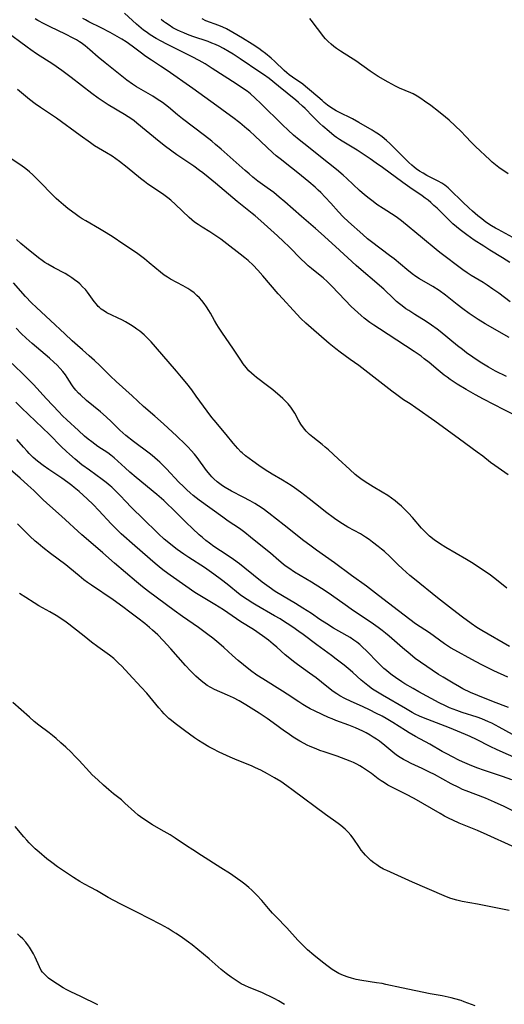
# Model space of a CAD drawing. Units: inches. Extents: x 2087077 to 2092566, y 196382 to 201838.
# Drawn here: x 2087221 to 2087312, y 199779 to 199965 of the extents above; entities that cross this region are included whole.
import ezdxf

# ---------------------------------------------------------------- set-up
doc = ezdxf.new("R2010")
doc.units = ezdxf.units.IN
doc.header["$MEASUREMENT"] = 0
doc.layers.add('c_11_T14S_R19E', color=66, linetype='Continuous')

msp = doc.modelspace()

# ---------------------------------------------------------------- linework, layer by layer
at = {"layer": 'c_11_T14S_R19E'}
for points in [[(2087313.53, 199911.66, 1066), (2087311.38, 199913.32, 1066), (2087310.28, 199914.1, 1066), (2087309.16, 199914.85, 1066), (2087308.42, 199915.32, 1066), (2087306.17, 199916.69, 1066), (2087305.37, 199917.2, 1066), (2087304.58, 199917.76, 1066), (2087300.23, 199921.03, 1066), (2087299.51, 199921.6, 1066), (2087296.97, 199923.71, 1066), (2087292.95, 199927, 1066), (2087292.19, 199927.57, 1066), (2087291.75, 199927.88, 1066), (2087289.47, 199929.37, 1066), (2087288.33, 199930.14, 1066), (2087287.58, 199930.69, 1066), (2087286.85, 199931.25, 1066), (2087285.97, 199931.97, 1066), (2087285.02, 199932.78, 1066), (2087282.65, 199935.01, 1066), (2087281.93, 199935.67, 1066), (2087280.67, 199936.74, 1066), (2087279.17, 199937.95, 1066), (2087274.45, 199941.65, 1066), (2087273.58, 199942.35, 1066), (2087272.53, 199943.25, 1066), (2087271.49, 199944.18, 1066), (2087270.42, 199945.18, 1066), (2087266.34, 199949.21, 1066), (2087265.26, 199950.25, 1066), (2087264.35, 199951.05, 1066), (2087263.72, 199951.54, 1066), (2087263.07, 199952.01, 1066), (2087261.69, 199952.93, 1066), (2087257.15, 199955.88, 1066), (2087255.8, 199956.71, 1066), (2087254.65, 199957.37, 1066), (2087253.35, 199958.07, 1066), (2087248.55, 199960.49, 1066), (2087247.45, 199961.06, 1066), (2087246.55, 199961.56, 1066), (2087245.41, 199962.25, 1066), (2087244.61, 199962.8, 1066), (2087244.15, 199963.14, 1066), (2087243.7, 199963.49, 1066), (2087242.82, 199964.23, 1066), (2087240.54, 199966.3, 1066)], [(2087312.87, 199897.55, 1062), (2087310.79, 199898.59, 1062), (2087309.45, 199899.31, 1062), (2087308.17, 199900.06, 1062), (2087307.51, 199900.49, 1062), (2087306.48, 199901.19, 1062), (2087305.27, 199902.05, 1062), (2087304.49, 199902.64, 1062), (2087303.59, 199903.35, 1062), (2087300.32, 199906.04, 1062), (2087299.74, 199906.49, 1062), (2087298.64, 199907.3, 1062), (2087297.65, 199907.95, 1062), (2087295.48, 199909.28, 1062), (2087294.33, 199910.02, 1062), (2087293.81, 199910.39, 1062), (2087293.11, 199910.91, 1062), (2087292.6, 199911.31, 1062), (2087292.05, 199911.78, 1062), (2087291.51, 199912.26, 1062), (2087289.6, 199914.07, 1062), (2087288.82, 199914.79, 1062), (2087287.87, 199915.61, 1062), (2087285.8, 199917.34, 1062), (2087284.39, 199918.56, 1062), (2087280.46, 199922.13, 1062), (2087277.79, 199924.6, 1062), (2087276.68, 199925.57, 1062), (2087274.05, 199927.81, 1062), (2087270.89, 199930.63, 1062), (2087269.84, 199931.52, 1062), (2087268.79, 199932.36, 1062), (2087267.55, 199933.27, 1062), (2087265.76, 199934.56, 1062), (2087264.83, 199935.29, 1062), (2087264.1, 199935.89, 1062), (2087263.36, 199936.53, 1062), (2087260.52, 199939.08, 1062), (2087258.8, 199940.6, 1062), (2087257.76, 199941.49, 1062), (2087257.06, 199942.07, 1062), (2087255.68, 199943.16, 1062), (2087251.52, 199946.34, 1062), (2087250.58, 199947.1, 1062), (2087248.85, 199948.54, 1062), (2087248.32, 199948.95, 1062), (2087247.71, 199949.4, 1062), (2087247.21, 199949.75, 1062), (2087246.54, 199950.18, 1062), (2087245.87, 199950.59, 1062), (2087242.81, 199952.38, 1062), (2087242.02, 199952.88, 1062), (2087240.97, 199953.63, 1062), (2087239.69, 199954.63, 1062), (2087236.86, 199956.91, 1062), (2087235.56, 199958.01, 1062), (2087233.97, 199959.42, 1062), (2087233.08, 199960.15, 1062), (2087232.3, 199960.72, 1062), (2087232.01, 199960.91, 1062), (2087231.41, 199961.27, 1062), (2087230.79, 199961.62, 1062), (2087229.35, 199962.36, 1062), (2087226.45, 199963.75, 1062), (2087225.34, 199964.3, 1062), (2087224.12, 199964.97, 1062), (2087223.59, 199965.29, 1062)], [(2087313.35, 199904.91, 1064), (2087308.81, 199907.55, 1064), (2087307.48, 199908.37, 1064), (2087305.76, 199909.5, 1064), (2087304.56, 199910.35, 1064), (2087303.48, 199911.18, 1064), (2087301.27, 199912.94, 1064), (2087300.07, 199913.81, 1064), (2087298.91, 199914.57, 1064), (2087296.39, 199916.06, 1064), (2087295.69, 199916.51, 1064), (2087295.01, 199917, 1064), (2087294, 199917.81, 1064), (2087291.56, 199919.8, 1064), (2087290.72, 199920.45, 1064), (2087287.3, 199923.05, 1064), (2087286.56, 199923.64, 1064), (2087285.65, 199924.41, 1064), (2087282.95, 199926.8, 1064), (2087281.93, 199927.78, 1064), (2087281.01, 199928.75, 1064), (2087279.58, 199930.35, 1064), (2087278.51, 199931.51, 1064), (2087277.69, 199932.37, 1064), (2087277.22, 199932.84, 1064), (2087276.64, 199933.38, 1064), (2087275.45, 199934.42, 1064), (2087273.37, 199936.12, 1064), (2087272.14, 199937.08, 1064), (2087269.97, 199938.75, 1064), (2087269.27, 199939.31, 1064), (2087268.59, 199939.89, 1064), (2087267.45, 199940.94, 1064), (2087265.23, 199943.1, 1064), (2087264.27, 199943.97, 1064), (2087263.7, 199944.46, 1064), (2087262.37, 199945.56, 1064), (2087261.04, 199946.6, 1064), (2087259.9, 199947.43, 1064), (2087257.98, 199948.79, 1064), (2087253.46, 199952.09, 1064), (2087248.63, 199955.46, 1064), (2087247.36, 199956.31, 1064), (2087245.65, 199957.41, 1064), (2087244.57, 199958.13, 1064), (2087243.49, 199958.92, 1064), (2087241.97, 199960.07, 1064), (2087240.82, 199960.88, 1064), (2087240.01, 199961.4, 1064), (2087239.17, 199961.9, 1064), (2087237.82, 199962.65, 1064), (2087236.08, 199963.57, 1064), (2087233.77, 199964.71, 1064), (2087233.16, 199965.04, 1064), (2087232.67, 199965.32, 1064)], [(2087313.47, 199919.14, 1068), (2087312.12, 199920.01, 1068), (2087309.68, 199921.48, 1068), (2087308.54, 199922.2, 1068), (2087306.74, 199923.39, 1068), (2087305.36, 199924.34, 1068), (2087304.07, 199925.32, 1068), (2087303.38, 199925.88, 1068), (2087302.7, 199926.47, 1068), (2087301.52, 199927.57, 1068), (2087299.69, 199929.4, 1068), (2087299.12, 199929.95, 1068), (2087298.53, 199930.48, 1068), (2087298, 199930.93, 1068), (2087297.46, 199931.34, 1068), (2087296.9, 199931.73, 1068), (2087294.53, 199933.34, 1068), (2087293.24, 199934.25, 1068), (2087289.34, 199937.12, 1068), (2087288.19, 199937.94, 1068), (2087287.01, 199938.76, 1068), (2087284.6, 199940.38, 1068), (2087283.31, 199941.17, 1068), (2087281.75, 199942.09, 1068), (2087281.21, 199942.44, 1068), (2087280.67, 199942.8, 1068), (2087280.25, 199943.11, 1068), (2087279.26, 199943.91, 1068), (2087278.07, 199944.95, 1068), (2087277.5, 199945.47, 1068), (2087276.17, 199946.77, 1068), (2087274.7, 199948.28, 1068), (2087274.23, 199948.75, 1068), (2087273.5, 199949.4, 1068), (2087272.99, 199949.84, 1068), (2087269.67, 199952.54, 1068), (2087267.9, 199953.94, 1068), (2087266.83, 199954.71, 1068), (2087266.15, 199955.18, 1068), (2087262.44, 199957.7, 1068), (2087261.09, 199958.58, 1068), (2087260.34, 199959.04, 1068), (2087259.26, 199959.65, 1068), (2087258.43, 199960.07, 1068), (2087257.74, 199960.38, 1068), (2087257.04, 199960.67, 1068), (2087256.34, 199960.95, 1068), (2087253.44, 199961.94, 1068), (2087252.45, 199962.31, 1068), (2087251.75, 199962.59, 1068), (2087251.13, 199962.86, 1068), (2087250.53, 199963.14, 1068), (2087249.7, 199963.58, 1068), (2087248.97, 199964.03, 1068), (2087248.27, 199964.52, 1068), (2087247.94, 199964.78, 1068), (2087247.5, 199965.14, 1068)], [(2087314.02, 199923.88, 1070), (2087311.25, 199925.35, 1070), (2087310.74, 199925.63, 1070), (2087310.01, 199926.08, 1070), (2087308.96, 199926.79, 1070), (2087308.2, 199927.37, 1070), (2087307.45, 199927.96, 1070), (2087306.41, 199928.83, 1070), (2087305.71, 199929.45, 1070), (2087304.55, 199930.53, 1070), (2087302.15, 199932.92, 1070), (2087301.78, 199933.25, 1070), (2087301.17, 199933.74, 1070), (2087300.59, 199934.14, 1070), (2087299.89, 199934.54, 1070), (2087297.76, 199935.63, 1070), (2087297.05, 199936.03, 1070), (2087296.38, 199936.43, 1070), (2087295.74, 199936.88, 1070), (2087295.34, 199937.19, 1070), (2087294.92, 199937.54, 1070), (2087294.35, 199938.07, 1070), (2087291.83, 199940.61, 1070), (2087290.75, 199941.67, 1070), (2087290.13, 199942.24, 1070), (2087289.3, 199942.94, 1070), (2087288.59, 199943.45, 1070), (2087288.01, 199943.82, 1070), (2087287.42, 199944.17, 1070), (2087284.88, 199945.64, 1070), (2087283.69, 199946.3, 1070), (2087281.12, 199947.6, 1070), (2087280.61, 199947.87, 1070), (2087280.1, 199948.17, 1070), (2087279.6, 199948.49, 1070), (2087278.96, 199948.94, 1070), (2087278.35, 199949.43, 1070), (2087277.94, 199949.78, 1070), (2087275.95, 199951.53, 1070), (2087274.82, 199952.45, 1070), (2087274.26, 199952.86, 1070), (2087272.31, 199954.22, 1070), (2087271.73, 199954.66, 1070), (2087271.25, 199955.05, 1070), (2087270.76, 199955.48, 1070), (2087268.99, 199957.17, 1070), (2087268.28, 199957.8, 1070), (2087267.25, 199958.67, 1070), (2087266.52, 199959.22, 1070), (2087265.94, 199959.64, 1070), (2087264.7, 199960.45, 1070), (2087262.85, 199961.6, 1070), (2087261.03, 199962.7, 1070), (2087259.85, 199963.35, 1070), (2087259.13, 199963.7, 1070), (2087258.37, 199964.02, 1070), (2087255.95, 199964.91, 1070), (2087255.21, 199965.23, 1070)], [(2087313.16, 199935.94, 1072), (2087311.39, 199937.14, 1072), (2087310.76, 199937.6, 1072), (2087310.14, 199938.13, 1072), (2087309.67, 199938.56, 1072), (2087306.97, 199941.07, 1072), (2087306.2, 199941.84, 1072), (2087305.1, 199943.05, 1072), (2087304.25, 199943.93, 1072), (2087303.16, 199944.98, 1072), (2087301.99, 199946.07, 1072), (2087301.31, 199946.66, 1072), (2087299.99, 199947.73, 1072), (2087298.5, 199948.85, 1072), (2087297.34, 199949.7, 1072), (2087296.62, 199950.2, 1072), (2087295.91, 199950.63, 1072), (2087295.19, 199951.03, 1072), (2087294.74, 199951.24, 1072), (2087292.58, 199952.15, 1072), (2087291.83, 199952.51, 1072), (2087290.45, 199953.27, 1072), (2087288.56, 199954.37, 1072), (2087287.78, 199954.86, 1072), (2087287.02, 199955.37, 1072), (2087284.31, 199957.31, 1072), (2087283.33, 199957.96, 1072), (2087281.4, 199959.14, 1072), (2087280.67, 199959.63, 1072), (2087280.14, 199960.02, 1072), (2087279.63, 199960.44, 1072), (2087279.1, 199960.94, 1072), (2087278.6, 199961.47, 1072), (2087278.21, 199961.91, 1072), (2087277.49, 199962.85, 1072), (2087276.65, 199963.99, 1072), (2087276.13, 199964.67, 1072), (2087275.59, 199965.33, 1072)], [(2087315.63, 199889.57, 1060), (2087312.41, 199891.22, 1060), (2087308.52, 199893.27, 1060), (2087306.99, 199894.08, 1060), (2087305.21, 199895.11, 1060), (2087303.51, 199896.13, 1060), (2087302.77, 199896.59, 1060), (2087302.18, 199896.99, 1060), (2087301.59, 199897.4, 1060), (2087301.03, 199897.82, 1060), (2087299.91, 199898.74, 1060), (2087298.2, 199900.21, 1060), (2087297.29, 199900.92, 1060), (2087296.67, 199901.37, 1060), (2087295.37, 199902.27, 1060), (2087293.7, 199903.38, 1060), (2087288.78, 199906.55, 1060), (2087287.7, 199907.28, 1060), (2087286.99, 199907.79, 1060), (2087285.92, 199908.62, 1060), (2087285.34, 199909.11, 1060), (2087284.06, 199910.25, 1060), (2087283.46, 199910.82, 1060), (2087282.28, 199912.01, 1060), (2087279.81, 199914.66, 1060), (2087278.96, 199915.49, 1060), (2087278.16, 199916.2, 1060), (2087277.28, 199916.91, 1060), (2087275.94, 199917.97, 1060), (2087275.31, 199918.5, 1060), (2087274.7, 199919.04, 1060), (2087273.97, 199919.74, 1060), (2087271.68, 199922.09, 1060), (2087270.64, 199923.11, 1060), (2087269.5, 199924.16, 1060), (2087266.31, 199927.04, 1060), (2087265.25, 199927.96, 1060), (2087264.68, 199928.42, 1060), (2087261.86, 199930.65, 1060), (2087257.78, 199934.12, 1060), (2087256.34, 199935.31, 1060), (2087255.35, 199936.09, 1060), (2087254.73, 199936.56, 1060), (2087253.64, 199937.35, 1060), (2087250.45, 199939.54, 1060), (2087248.28, 199941.09, 1060), (2087247.08, 199942.04, 1060), (2087242.86, 199945.51, 1060), (2087242.35, 199945.92, 1060), (2087241.71, 199946.38, 1060), (2087241.23, 199946.71, 1060), (2087240.55, 199947.15, 1060), (2087237.42, 199949, 1060), (2087236.51, 199949.58, 1060), (2087235.53, 199950.23, 1060), (2087234.32, 199951.1, 1060), (2087230.4, 199954.14, 1060), (2087228.64, 199955.47, 1060), (2087226.95, 199956.65, 1060), (2087223.87, 199958.65, 1060), (2087222.8, 199959.37, 1060), (2087222.09, 199959.88, 1060), (2087217.97, 199962.93, 1060)], [(2087313.18, 199878.95, 1058), (2087310.62, 199880.69, 1058), (2087309.84, 199881.27, 1058), (2087308.36, 199882.44, 1058), (2087307.31, 199883.23, 1058), (2087303.92, 199885.68, 1058), (2087299.29, 199889.08, 1058), (2087295.71, 199891.62, 1058), (2087294.62, 199892.35, 1058), (2087293.36, 199893.16, 1058), (2087292.08, 199894.05, 1058), (2087291.13, 199894.77, 1058), (2087286.58, 199898.32, 1058), (2087284.88, 199899.61, 1058), (2087283.28, 199900.8, 1058), (2087281.35, 199902.16, 1058), (2087280.56, 199902.76, 1058), (2087279.3, 199903.79, 1058), (2087275.85, 199906.74, 1058), (2087274.87, 199907.63, 1058), (2087273.94, 199908.54, 1058), (2087272.44, 199910.12, 1058), (2087270.49, 199912.24, 1058), (2087269.65, 199913.2, 1058), (2087266.71, 199916.62, 1058), (2087265.79, 199917.66, 1058), (2087264.88, 199918.62, 1058), (2087263.94, 199919.48, 1058), (2087263.28, 199920.03, 1058), (2087262.45, 199920.7, 1058), (2087259.93, 199922.67, 1058), (2087258.78, 199923.54, 1058), (2087257.47, 199924.44, 1058), (2087256.7, 199924.94, 1058), (2087255.26, 199925.81, 1058), (2087254.45, 199926.31, 1058), (2087253.81, 199926.76, 1058), (2087253.29, 199927.18, 1058), (2087252.79, 199927.62, 1058), (2087250.21, 199930.11, 1058), (2087249.28, 199930.93, 1058), (2087248.71, 199931.39, 1058), (2087247.72, 199932.13, 1058), (2087244.96, 199933.98, 1058), (2087244.31, 199934.44, 1058), (2087243.57, 199935.02, 1058), (2087241.02, 199937.11, 1058), (2087239.58, 199938.25, 1058), (2087238.89, 199938.76, 1058), (2087238.19, 199939.24, 1058), (2087237.13, 199939.87, 1058), (2087235.61, 199940.75, 1058), (2087234.85, 199941.24, 1058), (2087234.11, 199941.76, 1058), (2087232.15, 199943.2, 1058), (2087227.66, 199946.43, 1058), (2087224.63, 199948.46, 1058), (2087223.59, 199949.19, 1058), (2087222.56, 199949.98, 1058), (2087220.25, 199951.88, 1058)], [(2087312.9, 199857.47, 1056), (2087310.63, 199859.34, 1056), (2087309.55, 199860.15, 1056), (2087308.89, 199860.6, 1056), (2087306.54, 199862.13, 1056), (2087305.26, 199862.94, 1056), (2087301.36, 199865.2, 1056), (2087300.16, 199865.95, 1056), (2087299.13, 199866.66, 1056), (2087298.29, 199867.32, 1056), (2087297.49, 199868.06, 1056), (2087296.76, 199868.83, 1056), (2087295.04, 199870.84, 1056), (2087294.27, 199871.7, 1056), (2087293.61, 199872.36, 1056), (2087292.95, 199872.98, 1056), (2087292.27, 199873.57, 1056), (2087291.74, 199873.99, 1056), (2087291.05, 199874.51, 1056), (2087290.35, 199875.01, 1056), (2087289.29, 199875.68, 1056), (2087287.63, 199876.65, 1056), (2087286.58, 199877.28, 1056), (2087285.52, 199877.99, 1056), (2087284.76, 199878.56, 1056), (2087284.17, 199879.03, 1056), (2087283.16, 199879.92, 1056), (2087280.99, 199881.99, 1056), (2087279.15, 199883.65, 1056), (2087278.52, 199884.2, 1056), (2087277.93, 199884.67, 1056), (2087276.18, 199886.05, 1056), (2087275.54, 199886.6, 1056), (2087274.94, 199887.21, 1056), (2087274.41, 199887.86, 1056), (2087273.93, 199888.55, 1056), (2087273.48, 199889.28, 1056), (2087272.75, 199890.58, 1056), (2087272.39, 199891.17, 1056), (2087272.01, 199891.73, 1056), (2087271.5, 199892.37, 1056), (2087271.03, 199892.88, 1056), (2087270.52, 199893.36, 1056), (2087269.99, 199893.84, 1056), (2087268.59, 199895.03, 1056), (2087267.61, 199895.79, 1056), (2087265.54, 199897.36, 1056), (2087265.06, 199897.75, 1056), (2087264.56, 199898.18, 1056), (2087264.08, 199898.64, 1056), (2087263.54, 199899.24, 1056), (2087263.01, 199899.92, 1056), (2087262.52, 199900.63, 1056), (2087261.05, 199902.89, 1056), (2087259.06, 199905.76, 1056), (2087258.33, 199906.86, 1056), (2087258, 199907.39, 1056), (2087257.55, 199908.17, 1056), (2087256.81, 199909.52, 1056), (2087256.52, 199910.02, 1056), (2087256.08, 199910.72, 1056), (2087255.63, 199911.34, 1056), (2087255.15, 199911.93, 1056), (2087254.7, 199912.42, 1056), (2087254.24, 199912.89, 1056), (2087253.71, 199913.36, 1056), (2087253.09, 199913.84, 1056), (2087252.54, 199914.22, 1056), (2087251.63, 199914.74, 1056), (2087249.25, 199916, 1056), (2087248.64, 199916.36, 1056), (2087248.04, 199916.75, 1056), (2087247.32, 199917.3, 1056), (2087245.19, 199919.1, 1056), (2087244.29, 199919.82, 1056), (2087243.06, 199920.75, 1056), (2087242.2, 199921.35, 1056), (2087240.24, 199922.69, 1056), (2087238.37, 199923.93, 1056), (2087237.08, 199924.74, 1056), (2087235.8, 199925.51, 1056), (2087233.2, 199927.02, 1056), (2087232.54, 199927.42, 1056), (2087231.96, 199927.79, 1056), (2087231.2, 199928.32, 1056), (2087230.72, 199928.67, 1056), (2087229.82, 199929.36, 1056), (2087229, 199930.04, 1056), (2087228.09, 199930.82, 1056), (2087227.6, 199931.27, 1056), (2087226.56, 199932.27, 1056), (2087224.82, 199934.08, 1056), (2087223.64, 199935.27, 1056), (2087223.18, 199935.71, 1056), (2087222.56, 199936.28, 1056), (2087221.87, 199936.85, 1056), (2087220.87, 199937.57, 1056), (2087218.32, 199939.25, 1056)], [(2087313.41, 199846.44, 1054), (2087308.17, 199849.49, 1054), (2087307.25, 199850.05, 1054), (2087306.14, 199850.8, 1054), (2087304.5, 199852, 1054), (2087302.65, 199853.47, 1054), (2087299.8, 199855.67, 1054), (2087295.4, 199859.17, 1054), (2087294.53, 199859.91, 1054), (2087293.17, 199861.12, 1054), (2087292.25, 199861.99, 1054), (2087290.73, 199863.48, 1054), (2087289.74, 199864.4, 1054), (2087289.19, 199864.87, 1054), (2087288.57, 199865.37, 1054), (2087287.47, 199866.2, 1054), (2087286.82, 199866.67, 1054), (2087286.17, 199867.13, 1054), (2087285.78, 199867.38, 1054), (2087285.18, 199867.74, 1054), (2087282.78, 199869.06, 1054), (2087281.82, 199869.64, 1054), (2087280.55, 199870.46, 1054), (2087280.02, 199870.83, 1054), (2087278.84, 199871.73, 1054), (2087276.71, 199873.45, 1054), (2087275.46, 199874.42, 1054), (2087273.86, 199875.63, 1054), (2087272.68, 199876.48, 1054), (2087272.05, 199876.92, 1054), (2087271.24, 199877.45, 1054), (2087270.41, 199877.95, 1054), (2087268.49, 199879.05, 1054), (2087267.16, 199879.89, 1054), (2087265.97, 199880.7, 1054), (2087264.8, 199881.54, 1054), (2087263.42, 199882.56, 1054), (2087262.78, 199883.1, 1054), (2087262.55, 199883.31, 1054), (2087261.97, 199883.91, 1054), (2087261.1, 199884.94, 1054), (2087259.78, 199886.58, 1054), (2087257.48, 199889.27, 1054), (2087257.06, 199889.79, 1054), (2087256.15, 199890.98, 1054), (2087254.12, 199893.83, 1054), (2087253.25, 199895.02, 1054), (2087252.31, 199896.24, 1054), (2087251.33, 199897.43, 1054), (2087250.38, 199898.56, 1054), (2087246.4, 199903.17, 1054), (2087245.56, 199904.1, 1054), (2087244.96, 199904.73, 1054), (2087244.22, 199905.44, 1054), (2087243.41, 199906.13, 1054), (2087242.89, 199906.52, 1054), (2087242.36, 199906.9, 1054), (2087241.68, 199907.34, 1054), (2087240.71, 199907.91, 1054), (2087240.12, 199908.22, 1054), (2087237.21, 199909.63, 1054), (2087236.72, 199909.91, 1054), (2087236.13, 199910.32, 1054), (2087235.78, 199910.63, 1054), (2087235.57, 199910.83, 1054), (2087235.21, 199911.24, 1054), (2087234.8, 199911.76, 1054), (2087233.86, 199913.05, 1054), (2087233.5, 199913.53, 1054), (2087233.12, 199913.99, 1054), (2087232.6, 199914.55, 1054), (2087232.04, 199915.08, 1054), (2087231.67, 199915.4, 1054), (2087231.09, 199915.86, 1054), (2087230.54, 199916.25, 1054), (2087229.98, 199916.61, 1054), (2087229.29, 199917.02, 1054), (2087227.21, 199918.14, 1054), (2087225.99, 199918.83, 1054), (2087225.47, 199919.15, 1054), (2087224.96, 199919.5, 1054), (2087224.27, 199920.02, 1054), (2087221.97, 199921.84, 1054), (2087220.92, 199922.71, 1054), (2087220.08, 199923.5, 1054)], [(2087313.1, 199840.64, 1052), (2087310.46, 199841.82, 1052), (2087309.43, 199842.32, 1052), (2087308.08, 199843.02, 1052), (2087306.26, 199844.01, 1052), (2087303.06, 199845.72, 1052), (2087302.27, 199846.18, 1052), (2087301.12, 199846.92, 1052), (2087298.24, 199849.01, 1052), (2087295.61, 199850.76, 1052), (2087292.39, 199853.18, 1052), (2087288.63, 199856.12, 1052), (2087286.36, 199857.85, 1052), (2087283.51, 199859.9, 1052), (2087280.3, 199862.29, 1052), (2087276.89, 199864.67, 1052), (2087275.59, 199865.61, 1052), (2087274.49, 199866.45, 1052), (2087270.78, 199869.44, 1052), (2087267.83, 199871.69, 1052), (2087266.77, 199872.48, 1052), (2087265.92, 199873.06, 1052), (2087265.22, 199873.5, 1052), (2087264.31, 199874.02, 1052), (2087263, 199874.72, 1052), (2087260.79, 199875.87, 1052), (2087259.59, 199876.55, 1052), (2087259.08, 199876.87, 1052), (2087258.56, 199877.23, 1052), (2087258.07, 199877.62, 1052), (2087257.42, 199878.19, 1052), (2087257.06, 199878.56, 1052), (2087256.72, 199878.94, 1052), (2087256.05, 199879.78, 1052), (2087254.3, 199882.21, 1052), (2087253.8, 199882.84, 1052), (2087253.18, 199883.54, 1052), (2087252.6, 199884.16, 1052), (2087252, 199884.77, 1052), (2087250.41, 199886.27, 1052), (2087247.91, 199888.56, 1052), (2087246.26, 199890.04, 1052), (2087244.14, 199891.9, 1052), (2087241.96, 199893.92, 1052), (2087238.98, 199896.58, 1052), (2087237.87, 199897.63, 1052), (2087235.84, 199899.66, 1052), (2087234.86, 199900.59, 1052), (2087233.85, 199901.48, 1052), (2087232.55, 199902.57, 1052), (2087231.62, 199903.39, 1052), (2087230.62, 199904.31, 1052), (2087229.25, 199905.64, 1052), (2087226.51, 199908.15, 1052), (2087223.88, 199910.62, 1052), (2087222.95, 199911.52, 1052), (2087221.81, 199912.69, 1052), (2087219.49, 199915.26, 1052)], [(2087313.22, 199834.87, 1050), (2087310.39, 199835.95, 1050), (2087307.43, 199837.14, 1050), (2087306.06, 199837.74, 1050), (2087304.61, 199838.44, 1050), (2087303.93, 199838.79, 1050), (2087302.73, 199839.48, 1050), (2087300.85, 199840.62, 1050), (2087300, 199841.17, 1050), (2087296.59, 199843.47, 1050), (2087295.58, 199844.19, 1050), (2087294.6, 199844.97, 1050), (2087293.15, 199846.19, 1050), (2087290.65, 199848.38, 1050), (2087289.97, 199848.94, 1050), (2087289.29, 199849.48, 1050), (2087288.58, 199850.01, 1050), (2087287.22, 199850.96, 1050), (2087283.9, 199853.21, 1050), (2087281.84, 199854.63, 1050), (2087279.06, 199856.59, 1050), (2087277.84, 199857.42, 1050), (2087275.93, 199858.65, 1050), (2087272.74, 199860.53, 1050), (2087271.63, 199861.24, 1050), (2087270.93, 199861.74, 1050), (2087270.54, 199862.05, 1050), (2087269.75, 199862.72, 1050), (2087268.19, 199864.08, 1050), (2087266.02, 199865.81, 1050), (2087264.41, 199867.16, 1050), (2087263.3, 199868.03, 1050), (2087262.28, 199868.77, 1050), (2087260.18, 199870.18, 1050), (2087259.12, 199870.91, 1050), (2087254.69, 199874.16, 1050), (2087253.55, 199875.04, 1050), (2087252.93, 199875.56, 1050), (2087252.33, 199876.09, 1050), (2087251.67, 199876.71, 1050), (2087250.82, 199877.57, 1050), (2087248.51, 199880.06, 1050), (2087247.91, 199880.67, 1050), (2087247.23, 199881.33, 1050), (2087246.8, 199881.71, 1050), (2087245.79, 199882.57, 1050), (2087245.2, 199883.03, 1050), (2087242.21, 199885.25, 1050), (2087240.8, 199886.37, 1050), (2087240.21, 199886.87, 1050), (2087239.64, 199887.4, 1050), (2087238.08, 199888.96, 1050), (2087237.08, 199889.89, 1050), (2087235.96, 199890.87, 1050), (2087233.36, 199893.04, 1050), (2087232.2, 199894.06, 1050), (2087231.83, 199894.42, 1050), (2087231.29, 199894.98, 1050), (2087230.79, 199895.58, 1050), (2087230.53, 199895.95, 1050), (2087229.66, 199897.37, 1050), (2087229.33, 199897.88, 1050), (2087229.12, 199898.17, 1050), (2087228.88, 199898.49, 1050), (2087228.36, 199899.09, 1050), (2087227.8, 199899.67, 1050), (2087227.15, 199900.29, 1050), (2087226.31, 199901.04, 1050), (2087223.02, 199903.78, 1050), (2087221.91, 199904.78, 1050), (2087220.99, 199905.68, 1050), (2087219.99, 199906.72, 1050)], [(2087313.99, 199829.8, 1048), (2087311.44, 199831.2, 1048), (2087310.77, 199831.55, 1048), (2087310.05, 199831.91, 1048), (2087309.42, 199832.2, 1048), (2087308.15, 199832.73, 1048), (2087307.32, 199833.04, 1048), (2087304.45, 199833.96, 1048), (2087303.46, 199834.3, 1048), (2087302.76, 199834.56, 1048), (2087302.08, 199834.83, 1048), (2087301.28, 199835.18, 1048), (2087300.1, 199835.78, 1048), (2087296.25, 199837.87, 1048), (2087295.17, 199838.48, 1048), (2087293.63, 199839.39, 1048), (2087293.03, 199839.77, 1048), (2087291.84, 199840.57, 1048), (2087291.22, 199841.01, 1048), (2087290.62, 199841.46, 1048), (2087290.1, 199841.89, 1048), (2087289.64, 199842.3, 1048), (2087288.57, 199843.35, 1048), (2087286.33, 199845.63, 1048), (2087285.61, 199846.32, 1048), (2087285.06, 199846.81, 1048), (2087284.52, 199847.24, 1048), (2087283.97, 199847.65, 1048), (2087283.25, 199848.13, 1048), (2087282.68, 199848.48, 1048), (2087280.12, 199849.94, 1048), (2087278.83, 199850.71, 1048), (2087277.5, 199851.57, 1048), (2087275.91, 199852.66, 1048), (2087274.32, 199853.7, 1048), (2087272.89, 199854.58, 1048), (2087270.43, 199856.01, 1048), (2087269.08, 199856.87, 1048), (2087267.9, 199857.68, 1048), (2087266.61, 199858.64, 1048), (2087263.33, 199861.27, 1048), (2087262.29, 199862.08, 1048), (2087261.19, 199862.91, 1048), (2087259.99, 199863.74, 1048), (2087257.44, 199865.39, 1048), (2087256.63, 199865.97, 1048), (2087255.95, 199866.51, 1048), (2087255.28, 199867.07, 1048), (2087254.67, 199867.61, 1048), (2087253.41, 199868.77, 1048), (2087252.18, 199869.94, 1048), (2087249.76, 199872.35, 1048), (2087248.56, 199873.5, 1048), (2087247.95, 199874.06, 1048), (2087246.66, 199875.19, 1048), (2087242.72, 199878.46, 1048), (2087241.54, 199879.46, 1048), (2087240.66, 199880.24, 1048), (2087238.56, 199882.15, 1048), (2087237.97, 199882.64, 1048), (2087237.35, 199883.09, 1048), (2087235.51, 199884.3, 1048), (2087234.91, 199884.72, 1048), (2087234.32, 199885.16, 1048), (2087233.62, 199885.71, 1048), (2087232.94, 199886.28, 1048), (2087231.79, 199887.32, 1048), (2087229.59, 199889.34, 1048), (2087228.79, 199890.13, 1048), (2087228.09, 199890.84, 1048), (2087225.79, 199893.31, 1048), (2087223.3, 199896.04, 1048), (2087222.32, 199897.07, 1048), (2087221.74, 199897.63, 1048), (2087219.26, 199900, 1048)], [(2087320.22, 199822.87, 1046), (2087311.05, 199826.9, 1046), (2087309.78, 199827.52, 1046), (2087307.15, 199828.84, 1046), (2087305.95, 199829.4, 1046), (2087305.09, 199829.78, 1046), (2087302.07, 199831.03, 1046), (2087297.13, 199832.96, 1046), (2087296.38, 199833.28, 1046), (2087295.58, 199833.65, 1046), (2087295.01, 199833.94, 1046), (2087293.7, 199834.68, 1046), (2087289.4, 199837.2, 1046), (2087288.14, 199837.97, 1046), (2087287.49, 199838.39, 1046), (2087286.6, 199839.03, 1046), (2087285.96, 199839.54, 1046), (2087285.34, 199840.08, 1046), (2087283.76, 199841.5, 1046), (2087283.23, 199841.96, 1046), (2087282.1, 199842.88, 1046), (2087280.6, 199844.06, 1046), (2087279.69, 199844.74, 1046), (2087276.95, 199846.73, 1046), (2087274.36, 199848.69, 1046), (2087273.55, 199849.29, 1046), (2087272.42, 199850.08, 1046), (2087271.35, 199850.8, 1046), (2087270.66, 199851.24, 1046), (2087269.97, 199851.66, 1046), (2087268.93, 199852.27, 1046), (2087265.48, 199854.24, 1046), (2087264.84, 199854.62, 1046), (2087263.73, 199855.33, 1046), (2087263.25, 199855.66, 1046), (2087262.45, 199856.25, 1046), (2087259.97, 199858.25, 1046), (2087258.89, 199859.08, 1046), (2087257.42, 199860.16, 1046), (2087255.67, 199861.37, 1046), (2087252.7, 199863.3, 1046), (2087251.74, 199863.94, 1046), (2087250.5, 199864.82, 1046), (2087249.9, 199865.27, 1046), (2087249.23, 199865.79, 1046), (2087248.04, 199866.79, 1046), (2087246.98, 199867.74, 1046), (2087246.44, 199868.26, 1046), (2087244.35, 199870.32, 1046), (2087241.59, 199873, 1046), (2087240.94, 199873.67, 1046), (2087239.49, 199875.23, 1046), (2087238.82, 199875.93, 1046), (2087238.12, 199876.59, 1046), (2087237.83, 199876.84, 1046), (2087237.08, 199877.46, 1046), (2087236.3, 199878.05, 1046), (2087233.87, 199879.79, 1046), (2087232.48, 199880.85, 1046), (2087231.16, 199881.92, 1046), (2087230.11, 199882.83, 1046), (2087229.53, 199883.36, 1046), (2087228.55, 199884.32, 1046), (2087226.3, 199886.58, 1046), (2087221.03, 199891.64, 1046), (2087219.96, 199892.71, 1046)], [(2087313.84, 199821.17, 1044), (2087312.07, 199821.8, 1044), (2087308.52, 199823.01, 1044), (2087307.44, 199823.41, 1044), (2087306.28, 199823.86, 1044), (2087304.94, 199824.42, 1044), (2087303.93, 199824.89, 1044), (2087302.52, 199825.59, 1044), (2087301.68, 199826.04, 1044), (2087300.69, 199826.59, 1044), (2087298.32, 199827.95, 1044), (2087295.59, 199829.42, 1044), (2087294.44, 199830.08, 1044), (2087293.71, 199830.53, 1044), (2087291.33, 199832.04, 1044), (2087290.08, 199832.79, 1044), (2087289.28, 199833.24, 1044), (2087288.14, 199833.84, 1044), (2087287.06, 199834.38, 1044), (2087285.58, 199835.07, 1044), (2087283.43, 199836.05, 1044), (2087282.23, 199836.62, 1044), (2087281.31, 199837.11, 1044), (2087280.7, 199837.47, 1044), (2087280.06, 199837.91, 1044), (2087279.47, 199838.36, 1044), (2087277.82, 199839.7, 1044), (2087276.79, 199840.51, 1044), (2087275.57, 199841.41, 1044), (2087273.28, 199843.05, 1044), (2087272.54, 199843.6, 1044), (2087271.52, 199844.41, 1044), (2087270.97, 199844.89, 1044), (2087269.35, 199846.34, 1044), (2087268.69, 199846.91, 1044), (2087267.82, 199847.61, 1044), (2087266.68, 199848.43, 1044), (2087264.92, 199849.63, 1044), (2087262.56, 199851.13, 1044), (2087259.28, 199853.38, 1044), (2087257.66, 199854.38, 1044), (2087255.08, 199855.91, 1044), (2087253.87, 199856.67, 1044), (2087252.11, 199857.87, 1044), (2087249.16, 199859.95, 1044), (2087248.04, 199860.79, 1044), (2087247.49, 199861.21, 1044), (2087246.33, 199862.18, 1044), (2087242.51, 199865.49, 1044), (2087239.9, 199867.79, 1044), (2087238.93, 199868.7, 1044), (2087238.01, 199869.64, 1044), (2087235.66, 199872.21, 1044), (2087234.59, 199873.34, 1044), (2087233.46, 199874.41, 1044), (2087231.93, 199875.77, 1044), (2087230.99, 199876.56, 1044), (2087230.53, 199876.94, 1044), (2087229.78, 199877.5, 1044), (2087228.65, 199878.3, 1044), (2087226.2, 199879.96, 1044), (2087225.13, 199880.72, 1044), (2087224.05, 199881.55, 1044), (2087223.25, 199882.24, 1044), (2087222.47, 199883, 1044), (2087222.09, 199883.4, 1044), (2087221.42, 199884.17, 1044), (2087220.17, 199885.65, 1044)], [(2087316.02, 199814.38, 1042), (2087312.42, 199816.14, 1042), (2087310.58, 199817, 1042), (2087308.89, 199817.7, 1042), (2087305.2, 199819.12, 1042), (2087304.54, 199819.4, 1042), (2087303.85, 199819.72, 1042), (2087302.36, 199820.47, 1042), (2087299.2, 199822.18, 1042), (2087298.3, 199822.65, 1042), (2087296.85, 199823.35, 1042), (2087294.82, 199824.3, 1042), (2087293.95, 199824.73, 1042), (2087293.34, 199825.06, 1042), (2087292.74, 199825.41, 1042), (2087292.02, 199825.89, 1042), (2087291.33, 199826.42, 1042), (2087289.8, 199827.71, 1042), (2087288.78, 199828.51, 1042), (2087288.22, 199828.91, 1042), (2087287.62, 199829.3, 1042), (2087287.02, 199829.67, 1042), (2087286.3, 199830.07, 1042), (2087285.66, 199830.4, 1042), (2087284.24, 199831.06, 1042), (2087282.97, 199831.57, 1042), (2087280.51, 199832.45, 1042), (2087279.83, 199832.72, 1042), (2087279.16, 199833, 1042), (2087277.94, 199833.55, 1042), (2087276.47, 199834.26, 1042), (2087275.67, 199834.66, 1042), (2087274.89, 199835.09, 1042), (2087274.32, 199835.43, 1042), (2087273.52, 199835.95, 1042), (2087271.32, 199837.43, 1042), (2087270.42, 199838.01, 1042), (2087266.7, 199840.29, 1042), (2087265.57, 199841.04, 1042), (2087264.4, 199841.9, 1042), (2087263.07, 199842.96, 1042), (2087262.04, 199843.8, 1042), (2087260.96, 199844.74, 1042), (2087259.31, 199846.24, 1042), (2087258.37, 199847.07, 1042), (2087257.26, 199847.99, 1042), (2087256.31, 199848.74, 1042), (2087255.57, 199849.3, 1042), (2087254.51, 199850.06, 1042), (2087251.49, 199852.14, 1042), (2087249.93, 199853.24, 1042), (2087245.09, 199856.86, 1042), (2087243.94, 199857.74, 1042), (2087242.79, 199858.68, 1042), (2087238.64, 199862.24, 1042), (2087236.44, 199864.17, 1042), (2087233.71, 199866.49, 1042), (2087232.46, 199867.59, 1042), (2087228.6, 199871.12, 1042), (2087225.83, 199873.59, 1042), (2087225.08, 199874.29, 1042), (2087223.35, 199875.97, 1042), (2087222.25, 199877.01, 1042), (2087220.78, 199878.32, 1042), (2087217.97, 199880.73, 1042)], [(2087313.9, 199808.62, 1040), (2087309.18, 199810.79, 1040), (2087307.37, 199811.58, 1040), (2087303.91, 199813.02, 1040), (2087302.68, 199813.57, 1040), (2087301.97, 199813.91, 1040), (2087301.14, 199814.34, 1040), (2087300.32, 199814.8, 1040), (2087297.03, 199816.72, 1040), (2087295.34, 199817.66, 1040), (2087293.78, 199818.47, 1040), (2087291.74, 199819.5, 1040), (2087290.39, 199820.22, 1040), (2087289.73, 199820.61, 1040), (2087289.13, 199821.01, 1040), (2087288.57, 199821.41, 1040), (2087287.28, 199822.37, 1040), (2087286.18, 199823.15, 1040), (2087285.59, 199823.53, 1040), (2087285.06, 199823.85, 1040), (2087284.51, 199824.15, 1040), (2087283.9, 199824.46, 1040), (2087283.27, 199824.74, 1040), (2087282.45, 199825.08, 1040), (2087281.63, 199825.38, 1040), (2087280.81, 199825.67, 1040), (2087278.32, 199826.48, 1040), (2087277.49, 199826.77, 1040), (2087276.8, 199827.04, 1040), (2087275.68, 199827.52, 1040), (2087275.1, 199827.79, 1040), (2087274.53, 199828.08, 1040), (2087273.69, 199828.53, 1040), (2087272.45, 199829.29, 1040), (2087271.49, 199829.94, 1040), (2087270.82, 199830.42, 1040), (2087268.68, 199832.01, 1040), (2087267.51, 199832.83, 1040), (2087266.04, 199833.79, 1040), (2087263.49, 199835.4, 1040), (2087262.24, 199836.14, 1040), (2087261.14, 199836.72, 1040), (2087260.04, 199837.23, 1040), (2087257.57, 199838.29, 1040), (2087256.86, 199838.66, 1040), (2087256.18, 199839.08, 1040), (2087255.62, 199839.5, 1040), (2087255.07, 199839.94, 1040), (2087254.05, 199840.83, 1040), (2087253.04, 199841.83, 1040), (2087252.09, 199842.84, 1040), (2087249.28, 199846.01, 1040), (2087247.84, 199847.59, 1040), (2087246.81, 199848.63, 1040), (2087245.82, 199849.56, 1040), (2087245.28, 199850.03, 1040), (2087244.37, 199850.79, 1040), (2087243.06, 199851.82, 1040), (2087241.56, 199852.97, 1040), (2087240.22, 199853.97, 1040), (2087238.37, 199855.28, 1040), (2087234.27, 199858.06, 1040), (2087233.55, 199858.56, 1040), (2087232.84, 199859.08, 1040), (2087231.93, 199859.8, 1040), (2087230.16, 199861.28, 1040), (2087229.4, 199861.89, 1040), (2087226.5, 199864.02, 1040), (2087225.05, 199865.17, 1040), (2087224.16, 199865.91, 1040), (2087223.59, 199866.4, 1040), (2087222.58, 199867.34, 1040), (2087220.3, 199869.67, 1040)], [(2087313.37, 199796.44, 1038), (2087311.17, 199796.92, 1038), (2087307.34, 199797.68, 1038), (2087304.45, 199798.18, 1038), (2087303.42, 199798.42, 1038), (2087302.75, 199798.61, 1038), (2087302.1, 199798.83, 1038), (2087301.03, 199799.24, 1038), (2087295.02, 199801.83, 1038), (2087292.27, 199803.1, 1038), (2087290.17, 199804.03, 1038), (2087289.56, 199804.32, 1038), (2087288.82, 199804.74, 1038), (2087288.28, 199805.1, 1038), (2087287.76, 199805.48, 1038), (2087287.18, 199805.95, 1038), (2087286.61, 199806.47, 1038), (2087286.17, 199806.92, 1038), (2087285.75, 199807.38, 1038), (2087285.35, 199807.86, 1038), (2087284.99, 199808.36, 1038), (2087283.79, 199810.17, 1038), (2087283.38, 199810.72, 1038), (2087282.9, 199811.28, 1038), (2087282.32, 199811.86, 1038), (2087281.5, 199812.55, 1038), (2087280.95, 199812.96, 1038), (2087278.55, 199814.65, 1038), (2087272.47, 199819.2, 1038), (2087271.25, 199820.09, 1038), (2087270.12, 199820.86, 1038), (2087268.94, 199821.61, 1038), (2087267.6, 199822.36, 1038), (2087266.36, 199823, 1038), (2087265.31, 199823.5, 1038), (2087264.55, 199823.82, 1038), (2087261.86, 199824.9, 1038), (2087260.55, 199825.47, 1038), (2087258.45, 199826.44, 1038), (2087257.24, 199827.05, 1038), (2087256.48, 199827.46, 1038), (2087255.33, 199828.14, 1038), (2087254.53, 199828.65, 1038), (2087253.75, 199829.18, 1038), (2087251.9, 199830.51, 1038), (2087250.13, 199831.84, 1038), (2087249.42, 199832.41, 1038), (2087248.95, 199832.82, 1038), (2087248.5, 199833.24, 1038), (2087248.04, 199833.71, 1038), (2087247.61, 199834.19, 1038), (2087247.04, 199834.86, 1038), (2087244.75, 199837.58, 1038), (2087243.71, 199838.74, 1038), (2087241.36, 199841.26, 1038), (2087240, 199842.69, 1038), (2087239.4, 199843.3, 1038), (2087238.48, 199844.17, 1038), (2087237.66, 199844.83, 1038), (2087235.51, 199846.36, 1038), (2087234.27, 199847.28, 1038), (2087232.88, 199848.38, 1038), (2087230.9, 199849.99, 1038), (2087229.99, 199850.68, 1038), (2087229.25, 199851.21, 1038), (2087227.56, 199852.28, 1038), (2087226.36, 199853, 1038), (2087224.31, 199854.17, 1038), (2087223.4, 199854.72, 1038), (2087221.86, 199855.7, 1038), (2087220.68, 199856.47, 1038)], [(2087306.92, 199778.41, 1036), (2087304.81, 199779.2, 1036), (2087304.25, 199779.4, 1036), (2087303.08, 199779.73, 1036), (2087302.34, 199779.92, 1036), (2087300.66, 199780.28, 1036), (2087298.42, 199780.7, 1036), (2087292.97, 199781.8, 1036), (2087289.99, 199782.48, 1036), (2087289.31, 199782.62, 1036), (2087288.25, 199782.8, 1036), (2087285.43, 199783.22, 1036), (2087284.37, 199783.42, 1036), (2087283.49, 199783.63, 1036), (2087282.85, 199783.82, 1036), (2087281.97, 199784.14, 1036), (2087281.12, 199784.53, 1036), (2087280.79, 199784.71, 1036), (2087279.84, 199785.3, 1036), (2087279.07, 199785.85, 1036), (2087277.99, 199786.67, 1036), (2087276.36, 199788.01, 1036), (2087275.18, 199789.05, 1036), (2087274.57, 199789.62, 1036), (2087273.91, 199790.27, 1036), (2087273.34, 199790.88, 1036), (2087271.23, 199793.21, 1036), (2087269.21, 199795.29, 1036), (2087268.56, 199795.98, 1036), (2087267.77, 199796.87, 1036), (2087266.5, 199798.37, 1036), (2087265.59, 199799.37, 1036), (2087265.2, 199799.76, 1036), (2087264.63, 199800.29, 1036), (2087264.04, 199800.81, 1036), (2087263.31, 199801.42, 1036), (2087262.55, 199802.01, 1036), (2087261.92, 199802.48, 1036), (2087260.61, 199803.38, 1036), (2087258.79, 199804.56, 1036), (2087255.1, 199806.86, 1036), (2087253.47, 199807.92, 1036), (2087252.25, 199808.72, 1036), (2087250.12, 199810.18, 1036), (2087249.17, 199810.76, 1036), (2087247.45, 199811.73, 1036), (2087245.85, 199812.68, 1036), (2087244.54, 199813.5, 1036), (2087243.58, 199814.17, 1036), (2087243.12, 199814.52, 1036), (2087242.4, 199815.14, 1036), (2087240.62, 199816.8, 1036), (2087239.93, 199817.4, 1036), (2087238.47, 199818.56, 1036), (2087237.54, 199819.33, 1036), (2087236.55, 199820.19, 1036), (2087235.46, 199821.18, 1036), (2087234.42, 199822.17, 1036), (2087233.9, 199822.7, 1036), (2087231.93, 199824.84, 1036), (2087231.14, 199825.68, 1036), (2087230.4, 199826.43, 1036), (2087229.39, 199827.39, 1036), (2087228.49, 199828.22, 1036), (2087227.6, 199829.02, 1036), (2087226.9, 199829.61, 1036), (2087226.28, 199830.11, 1036), (2087224.29, 199831.58, 1036), (2087223.43, 199832.25, 1036), (2087222.52, 199833.04, 1036), (2087219.41, 199835.83, 1036)], [(2087270.81, 199778.65, 1034), (2087269.66, 199779.35, 1034), (2087268.96, 199779.74, 1034), (2087268.25, 199780.12, 1034), (2087267.14, 199780.65, 1034), (2087266.51, 199780.93, 1034), (2087264.13, 199781.89, 1034), (2087263.29, 199782.26, 1034), (2087262.64, 199782.59, 1034), (2087262.05, 199782.94, 1034), (2087261.46, 199783.31, 1034), (2087260.71, 199783.83, 1034), (2087259.76, 199784.56, 1034), (2087258.85, 199785.32, 1034), (2087256.58, 199787.31, 1034), (2087254.39, 199789.1, 1034), (2087253.33, 199789.94, 1034), (2087252.62, 199790.48, 1034), (2087251.53, 199791.27, 1034), (2087250.3, 199792.11, 1034), (2087249.75, 199792.45, 1034), (2087248.77, 199793.04, 1034), (2087247.4, 199793.79, 1034), (2087242.99, 199796.07, 1034), (2087239.84, 199797.64, 1034), (2087238.48, 199798.37, 1034), (2087237.45, 199798.94, 1034), (2087235.25, 199800.23, 1034), (2087234.18, 199800.82, 1034), (2087232.95, 199801.48, 1034), (2087232.1, 199801.95, 1034), (2087230.87, 199802.72, 1034), (2087227.86, 199804.76, 1034), (2087226.75, 199805.55, 1034), (2087225.81, 199806.27, 1034), (2087224.35, 199807.51, 1034), (2087223.61, 199808.16, 1034), (2087222.98, 199808.76, 1034), (2087222.49, 199809.25, 1034), (2087222.02, 199809.76, 1034), (2087221.44, 199810.41, 1034), (2087219.85, 199812.35, 1034)], [(2087235.45, 199778.63, 1032), (2087232.26, 199780.18, 1032), (2087230.34, 199781.07, 1032), (2087229.63, 199781.42, 1032), (2087228.94, 199781.81, 1032), (2087227.84, 199782.51, 1032), (2087226.58, 199783.37, 1032), (2087226.17, 199783.68, 1032), (2087225.54, 199784.21, 1032), (2087225, 199784.8, 1032), (2087224.77, 199785.12, 1032), (2087224.41, 199785.78, 1032), (2087223.59, 199787.64, 1032), (2087223.28, 199788.29, 1032), (2087222.94, 199788.92, 1032), (2087222.57, 199789.51, 1032), (2087222.37, 199789.8, 1032), (2087221.86, 199790.45, 1032), (2087221.3, 199791.07, 1032), (2087220.78, 199791.57, 1032), (2087220.25, 199792.05, 1032)]]:
    msp.add_polyline3d(points, dxfattribs=at)

doc.saveas('drawing.dxf')
